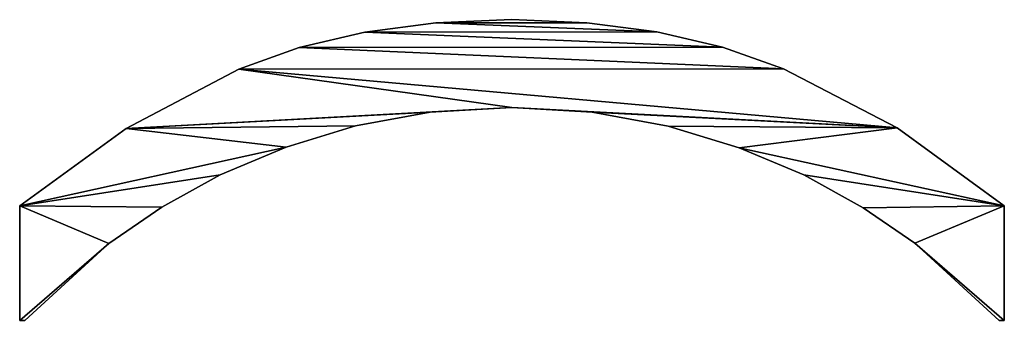
# Model space of a CAD drawing. Extents: x 0.3 to 11.5, y -2.7 to 7.4.
# Drawn here: x 1.8 to 2, y 2 to 2.1 of the extents above; entities that cross this region are included whole.
import ezdxf

# ---------------------------------------------------------------- set-up
doc = ezdxf.new("R2010")
doc.units = 0
doc.header["$LTSCALE"] = 0.0254
doc.layers.get('0').update_dxf_attribs({"color": 13, "linetype": 'CONTINUOUS'})

# ---------------------------------------------------------------- blocks, each defined once
blk = doc.blocks.new('TWO_BUNE_BOEKENK_6')
at = {"color": 0}
for p, q in [((2.02385, 0.18851), (2.04579, 0.18851)), ((2.02385, 0.18851, 0.015), (2.04579, 0.18851, 0.015)), ((2.02385, 0.18851), (2.02385, 0.18851, 0.015)), ((2.02385, 0.18851), (2.04579, 0.18851)), ((2.02385, 0.18851), (2.02385, 0.18851, 0.015)), ((2.02385, 0.18851, 0.015), (2.04579, 0.18851, 0.015)), ((2.04579, 0.18851), (2.04579, 0.18755)), ((2.04579, 0.18851, 0.015), (2.04579, 0.18755, 0.015)), ((2.04579, 0.18851), (2.04579, 0.18851, 0.015)), ((2.04579, 0.18851), (2.04579, 0.18755)), ((2.04579, 0.18851), (2.04579, 0.18851, 0.015)), ((2.04579, 0.18851, 0.015), (2.04579, 0.18755, 0.015)), ((2.04579, 0.18755), (2.04579, 0.18755, 0.015)), ((2.04579, 0.18755), (2.04579, 0.18755, 0.015)), ((2.03099, 0.17141), (2.03099, 0.17141, 0.015)), ((2.03099, 0.17141), (2.03099, 0.17141, 0.015)), ((2.00885, 0.16802), (2.00885, 0.16802, 0.015)), ((2.00885, 0.16802), (2.00885, 0.16802, 0.015)), ((2.0242, 0.16151), (2.0242, 0.16151, 0.015)), ((2.0242, 0.16151), (2.0242, 0.16151, 0.015)), ((2.01791, 0.1501), (2.01791, 0.1501, 0.015)), ((2.01791, 0.1501), (2.01791, 0.1501, 0.015)), ((1.99756, 0.14622), (1.99756, 0.14622, 0.015)), ((1.99756, 0.14622), (1.99756, 0.14622, 0.015)), ((2.0127, 0.13772), (2.0127, 0.13772, 0.015)), ((2.0127, 0.13772), (2.0127, 0.13772, 0.015)), ((1.99343, 0.13455), (1.99343, 0.13455, 0.015)), ((1.99343, 0.13455), (1.99343, 0.13455, 0.015)), ((2.00857, 0.12414), (2.00857, 0.12414, 0.015)), ((2.00857, 0.12414), (2.00857, 0.12414, 0.015)), ((1.99048, 0.12199), (1.99048, 0.12199, 0.015)), ((1.99048, 0.12199), (1.99048, 0.12199, 0.015)), ((2.00588, 0.10958), (2.00588, 0.10958, 0.015)), ((2.00588, 0.10958), (2.00588, 0.10958, 0.015)), ((1.98871, 0.10856), (1.98871, 0.10856, 0.015)), ((1.98871, 0.10856), (1.98871, 0.10856, 0.015)), ((1.98812, 0.09425), (1.98812, 0.09425, 0.015)), ((1.98812, 0.09425), (1.98812, 0.09425, 0.015)), ((2.00498, 0.09425), (2.00498, 0.09425, 0.015)), ((2.00498, 0.09425), (2.00498, 0.09425, 0.015)), ((1.98872, 0.07967), (1.98872, 0.07967, 0.015)), ((1.98872, 0.07967), (1.98872, 0.07967, 0.015)), ((2.00585, 0.07857), (2.00585, 0.07857, 0.015)), ((2.00585, 0.07857), (2.00585, 0.07857, 0.015)), ((1.99051, 0.06609), (1.99051, 0.06609, 0.015)), ((1.99051, 0.06609), (1.99051, 0.06609, 0.015)), ((2.00848, 0.06427), (2.00848, 0.06427, 0.015)), ((2.00848, 0.06427), (2.00848, 0.06427, 0.015)), ((1.99348, 0.05352), (1.99348, 0.05352, 0.015)), ((1.99348, 0.05352), (1.99348, 0.05352, 0.015)), ((2.01258, 0.05101), (2.01258, 0.05101, 0.015)), ((2.01258, 0.05101), (2.01258, 0.05101, 0.015)), ((1.99765, 0.04195), (1.99765, 0.04195, 0.015)), ((1.99765, 0.04195), (1.99765, 0.04195, 0.015)), ((2.01791, 0.03841), (2.01791, 0.03841, 0.015)), ((2.01791, 0.03841), (2.01791, 0.03841, 0.015)), ((2.02407, 0.02719), (2.02407, 0.02719, 0.015)), ((2.02407, 0.02719), (2.02407, 0.02719, 0.015)), ((2.00897, 0.0204), (2.00897, 0.0204, 0.015)), ((2.00897, 0.0204), (2.00897, 0.0204, 0.015)), ((2.03103, 0.0171), (2.03103, 0.0171, 0.015)), ((2.03103, 0.0171), (2.03103, 0.0171, 0.015)), ((2.04579, 0), (2.02385, 0)), ((2.04579, 0, 0.015), (2.02385, 0, 0.015)), ((2.04579, 0), (2.02385, 0)), ((2.04579, 0, 0.015), (2.02385, 0, 0.015)), ((2.02385, 0), (2.02385, 0, 0.015)), ((2.02385, 0), (2.02385, 0, 0.015)), ((2.04579, 0.00096), (2.04579, 0)), ((2.04579, 0.00096, 0.015), (2.04579, 0, 0.015)), ((2.04579, 0.00096), (2.04579, 0.00096, 0.015)), ((2.04579, 0.00096), (2.04579, 0)), ((2.04579, 0.00096), (2.04579, 0.00096, 0.015)), ((2.04579, 0.00096, 0.015), (2.04579, 0, 0.015)), ((2.04579, 0), (2.04579, 0, 0.015)), ((2.04579, 0), (2.04579, 0, 0.015))]:
    blk.add_line(p, q, dxfattribs=at)
mesh = blk.add_polyface(dxfattribs=at)
corners = [(1.98871, 0.10856), (1.98872, 0.07967), (1.98812, 0.09425), (1.99048, 0.12199), (1.99051, 0.06609), (1.99343, 0.13455), (1.99348, 0.05352), (1.99756, 0.14622), (1.99765, 0.04195), (2.00885, 0.16802), (2.00498, 0.09425), (2.00588, 0.10958), (2.00857, 0.12414), (2.0127, 0.13772), (2.02385, 0.18851), (2.01791, 0.1501), (2.0242, 0.16151), (2.03099, 0.17141), (2.04579, 0.18851), (2.04579, 0.18755), (2.00897, 0.0204), (2.00585, 0.07857), (2.00848, 0.06427), (2.01258, 0.05101), (2.02385, 0), (2.01791, 0.03841), (2.02407, 0.02719), (2.03103, 0.0171), (2.04579, 0), (2.04579, 0.00096)]
mesh.append_faces([[corners[k] for k in face] for face in [(0, 1, 2), (17, 18, 19), (28, 27, 29)]], dxfattribs={"vtx0": -1, "color": 0})
mesh.append_faces([[corners[k] for k in face] for face in [(1, 3, 4), (4, 5, 6), (6, 7, 8), (10, 9, 11), (11, 9, 12), (12, 9, 13), (13, 14, 15), (15, 14, 16), (16, 14, 17), (20, 23, 24), (24, 27, 28)]], dxfattribs={"vtx0": -1, "vtx1": -1, "color": 0})
mesh.append_faces([[corners[k] for k in face] for face in [(8, 9, 10)]], dxfattribs={"vtx0": -1, "vtx1": -1, "vtx2": -1, "color": 0})
mesh.append_faces([[corners[k] for k in face] for face in [(1, 0, 3), (4, 3, 5), (6, 5, 7), (8, 7, 9), (13, 9, 14), (17, 14, 18), (10, 20, 8), (20, 10, 21), (20, 21, 22), (20, 22, 23), (24, 23, 25), (24, 25, 26), (24, 26, 27)]], dxfattribs={"vtx0": -1, "vtx2": -1, "color": 0})
mesh = blk.add_polyface(dxfattribs=at)
corners = [(2.00897, 0.0204, 0.015), (2.00498, 0.09425, 0.015), (1.99765, 0.04195, 0.015), (2.00585, 0.07857, 0.015), (2.00848, 0.06427, 0.015), (2.01258, 0.05101, 0.015), (2.02385, 0, 0.015), (2.01791, 0.03841, 0.015), (2.02407, 0.02719, 0.015), (2.03103, 0.0171, 0.015), (2.04579, 0, 0.015), (2.04579, 0.00096, 0.015), (1.98872, 0.07967, 0.015), (1.98871, 0.10856, 0.015), (1.98812, 0.09425, 0.015), (1.99048, 0.12199, 0.015), (1.99051, 0.06609, 0.015), (1.99343, 0.13455, 0.015), (1.99348, 0.05352, 0.015), (1.99756, 0.14622, 0.015), (2.00885, 0.16802, 0.015), (2.00588, 0.10958, 0.015), (2.00857, 0.12414, 0.015), (2.0127, 0.13772, 0.015), (2.02385, 0.18851, 0.015), (2.01791, 0.1501, 0.015), (2.0242, 0.16151, 0.015), (2.03099, 0.17141, 0.015), (2.04579, 0.18851, 0.015), (2.04579, 0.18755, 0.015)]
mesh.append_faces([[corners[k] for k in face] for face in [(9, 10, 11), (12, 13, 14), (28, 27, 29)]], dxfattribs={"vtx0": -1, "color": 0})
mesh.append_faces([[corners[k] for k in face] for face in [(0, 1, 2), (1, 0, 3), (3, 0, 4), (4, 0, 5), (5, 6, 7), (7, 6, 8), (8, 6, 9), (13, 12, 15), (15, 16, 17), (17, 18, 19), (19, 2, 20), (20, 23, 24), (24, 27, 28)]], dxfattribs={"vtx0": -1, "vtx1": -1, "color": 0})
mesh.append_faces([[corners[k] for k in face] for face in [(20, 2, 1)]], dxfattribs={"vtx0": -1, "vtx1": -1, "vtx2": -1, "color": 0})
mesh.append_faces([[corners[k] for k in face] for face in [(5, 0, 6), (9, 6, 10), (15, 12, 16), (17, 16, 18), (19, 18, 2), (20, 1, 21), (20, 21, 22), (20, 22, 23), (24, 23, 25), (24, 25, 26), (24, 26, 27)]], dxfattribs={"vtx0": -1, "vtx2": -1, "color": 0})
mesh = blk.add_polyface(dxfattribs=at)
corners = [(2.02385, 0.18851, 0.015), (2.00885, 0.16802), (2.00885, 0.16802, 0.015), (2.02385, 0.18851)]
mesh.append_faces([[corners[k] for k in face] for face in [(0, 1, 2), (1, 0, 3)]], dxfattribs={"vtx0": -1, "color": 0})
mesh = blk.add_polyface(dxfattribs=at)
corners = [(2.02385, 0.18851, 0.015), (2.04579, 0.18851), (2.02385, 0.18851), (2.04579, 0.18851, 0.015)]
mesh.append_faces([[corners[k] for k in face] for face in [(0, 1, 2), (1, 0, 3)]], dxfattribs={"vtx0": -1, "color": 0})
mesh = blk.add_polyface(dxfattribs=at)
corners = [(2.04579, 0.18755), (2.03099, 0.17141, 0.015), (2.03099, 0.17141), (2.04579, 0.18755, 0.015)]
mesh.append_faces([[corners[k] for k in face] for face in [(0, 1, 2), (1, 0, 3)]], dxfattribs={"vtx0": -1, "color": 0})
mesh = blk.add_polyface(dxfattribs=at)
corners = [(2.04579, 0.18851), (2.04579, 0.18755, 0.015), (2.04579, 0.18755), (2.04579, 0.18851, 0.015)]
mesh.append_faces([[corners[k] for k in face] for face in [(0, 1, 2), (1, 0, 3)]], dxfattribs={"vtx0": -1, "color": 0})
mesh = blk.add_polyface(dxfattribs=at)
corners = [(2.03099, 0.17141), (2.0242, 0.16151, 0.015), (2.0242, 0.16151), (2.03099, 0.17141, 0.015)]
mesh.append_faces([[corners[k] for k in face] for face in [(0, 1, 2), (1, 0, 3)]], dxfattribs={"vtx0": -1, "color": 0})
mesh = blk.add_polyface(dxfattribs=at)
corners = [(2.00885, 0.16802, 0.015), (1.99756, 0.14622), (1.99756, 0.14622, 0.015), (2.00885, 0.16802)]
mesh.append_faces([[corners[k] for k in face] for face in [(0, 1, 2), (1, 0, 3)]], dxfattribs={"vtx0": -1, "color": 0})
mesh = blk.add_polyface(dxfattribs=at)
corners = [(2.0242, 0.16151), (2.01791, 0.1501, 0.015), (2.01791, 0.1501), (2.0242, 0.16151, 0.015)]
mesh.append_faces([[corners[k] for k in face] for face in [(0, 1, 2), (1, 0, 3)]], dxfattribs={"vtx0": -1, "color": 0})
mesh = blk.add_polyface(dxfattribs=at)
corners = [(2.01791, 0.1501), (2.0127, 0.13772, 0.015), (2.0127, 0.13772), (2.01791, 0.1501, 0.015)]
mesh.append_faces([[corners[k] for k in face] for face in [(0, 1, 2), (1, 0, 3)]], dxfattribs={"vtx0": -1, "color": 0})
mesh = blk.add_polyface(dxfattribs=at)
corners = [(1.99756, 0.14622, 0.015), (1.99343, 0.13455), (1.99343, 0.13455, 0.015), (1.99756, 0.14622)]
mesh.append_faces([[corners[k] for k in face] for face in [(0, 1, 2), (1, 0, 3)]], dxfattribs={"vtx0": -1, "color": 0})
mesh = blk.add_polyface(dxfattribs=at)
corners = [(2.0127, 0.13772), (2.00857, 0.12414, 0.015), (2.00857, 0.12414), (2.0127, 0.13772, 0.015)]
mesh.append_faces([[corners[k] for k in face] for face in [(0, 1, 2), (1, 0, 3)]], dxfattribs={"vtx0": -1, "color": 0})
mesh = blk.add_polyface(dxfattribs=at)
corners = [(1.99343, 0.13455, 0.015), (1.99048, 0.12199), (1.99048, 0.12199, 0.015), (1.99343, 0.13455)]
mesh.append_faces([[corners[k] for k in face] for face in [(0, 1, 2), (1, 0, 3)]], dxfattribs={"vtx0": -1, "color": 0})
mesh = blk.add_polyface(dxfattribs=at)
corners = [(2.00857, 0.12414), (2.00588, 0.10958, 0.015), (2.00588, 0.10958), (2.00857, 0.12414, 0.015)]
mesh.append_faces([[corners[k] for k in face] for face in [(0, 1, 2), (1, 0, 3)]], dxfattribs={"vtx0": -1, "color": 0})
mesh = blk.add_polyface(dxfattribs=at)
corners = [(1.99048, 0.12199, 0.015), (1.98871, 0.10856), (1.98871, 0.10856, 0.015), (1.99048, 0.12199)]
mesh.append_faces([[corners[k] for k in face] for face in [(0, 1, 2), (1, 0, 3)]], dxfattribs={"vtx0": -1, "color": 0})
mesh = blk.add_polyface(dxfattribs=at)
corners = [(2.00588, 0.10958), (2.00498, 0.09425, 0.015), (2.00498, 0.09425), (2.00588, 0.10958, 0.015)]
mesh.append_faces([[corners[k] for k in face] for face in [(0, 1, 2), (1, 0, 3)]], dxfattribs={"vtx0": -1, "color": 0})
mesh = blk.add_polyface(dxfattribs=at)
corners = [(1.98871, 0.10856, 0.015), (1.98812, 0.09425), (1.98812, 0.09425, 0.015), (1.98871, 0.10856)]
mesh.append_faces([[corners[k] for k in face] for face in [(0, 1, 2), (1, 0, 3)]], dxfattribs={"vtx0": -1, "color": 0})
mesh = blk.add_polyface(dxfattribs=at)
corners = [(1.98812, 0.09425, 0.015), (1.98872, 0.07967), (1.98872, 0.07967, 0.015), (1.98812, 0.09425)]
mesh.append_faces([[corners[k] for k in face] for face in [(0, 1, 2), (1, 0, 3)]], dxfattribs={"vtx0": -1, "color": 0})
mesh = blk.add_polyface(dxfattribs=at)
corners = [(2.00498, 0.09425), (2.00585, 0.07857, 0.015), (2.00585, 0.07857), (2.00498, 0.09425, 0.015)]
mesh.append_faces([[corners[k] for k in face] for face in [(0, 1, 2), (1, 0, 3)]], dxfattribs={"vtx0": -1, "color": 0})
mesh = blk.add_polyface(dxfattribs=at)
corners = [(1.98872, 0.07967, 0.015), (1.99051, 0.06609), (1.99051, 0.06609, 0.015), (1.98872, 0.07967)]
mesh.append_faces([[corners[k] for k in face] for face in [(0, 1, 2), (1, 0, 3)]], dxfattribs={"vtx0": -1, "color": 0})
mesh = blk.add_polyface(dxfattribs=at)
corners = [(2.00585, 0.07857), (2.00848, 0.06427, 0.015), (2.00848, 0.06427), (2.00585, 0.07857, 0.015)]
mesh.append_faces([[corners[k] for k in face] for face in [(0, 1, 2), (1, 0, 3)]], dxfattribs={"vtx0": -1, "color": 0})
mesh = blk.add_polyface(dxfattribs=at)
corners = [(1.99051, 0.06609, 0.015), (1.99348, 0.05352), (1.99348, 0.05352, 0.015), (1.99051, 0.06609)]
mesh.append_faces([[corners[k] for k in face] for face in [(0, 1, 2), (1, 0, 3)]], dxfattribs={"vtx0": -1, "color": 0})
mesh = blk.add_polyface(dxfattribs=at)
corners = [(2.00848, 0.06427), (2.01258, 0.05101, 0.015), (2.01258, 0.05101), (2.00848, 0.06427, 0.015)]
mesh.append_faces([[corners[k] for k in face] for face in [(0, 1, 2), (1, 0, 3)]], dxfattribs={"vtx0": -1, "color": 0})
mesh = blk.add_polyface(dxfattribs=at)
corners = [(1.99348, 0.05352, 0.015), (1.99765, 0.04195), (1.99765, 0.04195, 0.015), (1.99348, 0.05352)]
mesh.append_faces([[corners[k] for k in face] for face in [(0, 1, 2), (1, 0, 3)]], dxfattribs={"vtx0": -1, "color": 0})
mesh = blk.add_polyface(dxfattribs=at)
corners = [(2.01258, 0.05101), (2.01791, 0.03841, 0.015), (2.01791, 0.03841), (2.01258, 0.05101, 0.015)]
mesh.append_faces([[corners[k] for k in face] for face in [(0, 1, 2), (1, 0, 3)]], dxfattribs={"vtx0": -1, "color": 0})
mesh = blk.add_polyface(dxfattribs=at)
corners = [(1.99765, 0.04195, 0.015), (2.00897, 0.0204), (2.00897, 0.0204, 0.015), (1.99765, 0.04195)]
mesh.append_faces([[corners[k] for k in face] for face in [(0, 1, 2), (1, 0, 3)]], dxfattribs={"vtx0": -1, "color": 0})
mesh = blk.add_polyface(dxfattribs=at)
corners = [(2.01791, 0.03841), (2.02407, 0.02719, 0.015), (2.02407, 0.02719), (2.01791, 0.03841, 0.015)]
mesh.append_faces([[corners[k] for k in face] for face in [(0, 1, 2), (1, 0, 3)]], dxfattribs={"vtx0": -1, "color": 0})
mesh = blk.add_polyface(dxfattribs=at)
corners = [(2.02407, 0.02719), (2.03103, 0.0171, 0.015), (2.03103, 0.0171), (2.02407, 0.02719, 0.015)]
mesh.append_faces([[corners[k] for k in face] for face in [(0, 1, 2), (1, 0, 3)]], dxfattribs={"vtx0": -1, "color": 0})
mesh = blk.add_polyface(dxfattribs=at)
corners = [(2.00897, 0.0204, 0.015), (2.02385, 0), (2.02385, 0, 0.015), (2.00897, 0.0204)]
mesh.append_faces([[corners[k] for k in face] for face in [(0, 1, 2), (1, 0, 3)]], dxfattribs={"vtx0": -1, "color": 0})
mesh = blk.add_polyface(dxfattribs=at)
corners = [(2.03103, 0.0171), (2.04579, 0.00096, 0.015), (2.04579, 0.00096), (2.03103, 0.0171, 0.015)]
mesh.append_faces([[corners[k] for k in face] for face in [(0, 1, 2), (1, 0, 3)]], dxfattribs={"vtx0": -1, "color": 0})
mesh = blk.add_polyface(dxfattribs=at)
corners = [(2.04579, 0, 0.015), (2.02385, 0), (2.04579, 0), (2.02385, 0, 0.015)]
mesh.append_faces([[corners[k] for k in face] for face in [(0, 1, 2), (1, 0, 3)]], dxfattribs={"vtx0": -1, "color": 0})
mesh = blk.add_polyface(dxfattribs=at)
corners = [(2.04579, 0.00096), (2.04579, 0, 0.015), (2.04579, 0), (2.04579, 0.00096, 0.015)]
mesh.append_faces([[corners[k] for k in face] for face in [(0, 1, 2), (1, 0, 3)]], dxfattribs={"vtx0": -1, "color": 0})

msp = doc.modelspace()

# ---------------------------------------------------------------- block references
at = {"color": 0, "rotation": 270.0000000000056}
msp.add_blockref('TWO_BUNE_BOEKENK_6', (1.76922, 4.05599, -0.02), dxfattribs=at)

doc.saveas('drawing.dxf')
